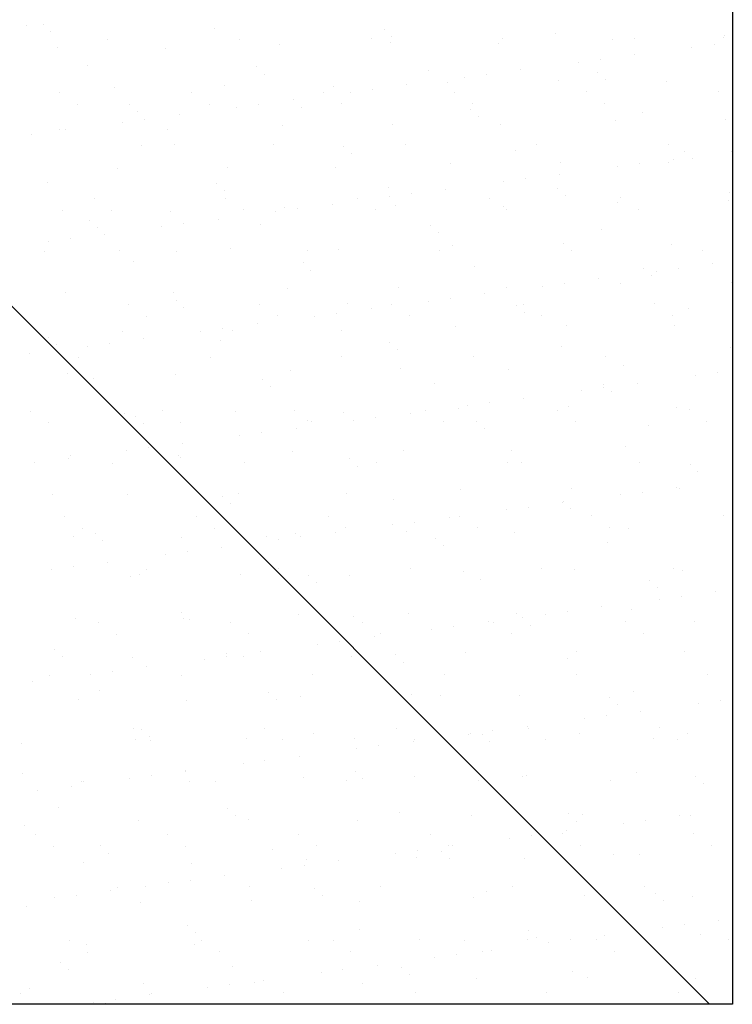
# Model space of a CAD drawing. Units: millimetres. Extents: x -23272465 to 44913, y -22484615 to 188.
# Drawn here: x -23271651 to -23271566, y -22482540 to -22482422 of the extents above; entities that cross this region are included whole.
import ezdxf

# ---------------------------------------------------------------- set-up
doc = ezdxf.new("R2010")
doc.units = ezdxf.units.MM
doc.layers.add('KEYLITE TROCAL', color=7, linetype='Continuous', lineweight=70, true_color=0x525252)

msp = doc.modelspace()

# ---------------------------------------------------------------- linework, layer by layer
at = {"layer": 'KEYLITE TROCAL', "lineweight": 25, "ltscale": 5}
for p, q in [((-23271565.82, -22481841.72), (-23271565.82, -22482540.32)), ((-23272264.42, -22481844.47), (-23271568.57, -22482540.32)), ((-23271565.82, -22482540.32), (-23272264.42, -22482540.32))]:
    msp.add_line(p, q, dxfattribs=at)
at = {"layer": 'KEYLITE TROCAL', "linetype": 'Continuous', "lineweight": 25}
for p, q in [((-23271650.62, -22482422.77), (-23271650.62, -22482422.77)), ((-23271648.63, -22482422.67), (-23271648.63, -22482422.67)), ((-23271628, -22482423.12), (-23271628, -22482423.12)), ((-23271647.69, -22482423.53), (-23271647.69, -22482423.53)), ((-23271607.67, -22482423.29), (-23271607.67, -22482423.29)), ((-23271606.74, -22482424.15), (-23271606.74, -22482424.15)), ((-23271587.05, -22482423.74), (-23271587.05, -22482423.74)), ((-23271577.58, -22482424.32), (-23271577.58, -22482424.32)), ((-23271566.92, -22482424.23), (-23271566.92, -22482424.23)), ((-23271566.72, -22482423.92), (-23271566.72, -22482423.92)), ((-23271646.94, -22482425.44), (-23271646.94, -22482425.44)), ((-23271640.86, -22482424.43), (-23271640.86, -22482424.43)), ((-23271633.95, -22482425.5), (-23271633.95, -22482425.5)), ((-23271625.04, -22482424.4), (-23271625.04, -22482424.4)), ((-23271620.23, -22482425.01), (-23271620.23, -22482425.01)), ((-23271609.22, -22482424.37), (-23271609.22, -22482424.37)), ((-23271606.93, -22482424.84), (-23271606.93, -22482424.84)), ((-23271593.94, -22482424.9), (-23271593.94, -22482424.9)), ((-23271593.4, -22482424.34), (-23271593.4, -22482424.34)), ((-23271580.21, -22482424.4), (-23271580.21, -22482424.4)), ((-23271570.67, -22482425.4), (-23271570.67, -22482425.4)), ((-23271568.02, -22482425.05), (-23271568.02, -22482425.05)), ((-23271577.57, -22482426.31), (-23271577.57, -22482426.31)), ((-23271643.27, -22482427.58), (-23271643.27, -22482427.58)), ((-23271622.95, -22482427.75), (-23271622.95, -22482427.75)), ((-23271584.34, -22482427.2), (-23271584.34, -22482427.2)), ((-23271581.7, -22482426.85), (-23271581.7, -22482426.85)), ((-23271622.01, -22482428.61), (-23271622.01, -22482428.61)), ((-23271602.32, -22482428.2), (-23271602.32, -22482428.2)), ((-23271598.01, -22482429), (-23271598.01, -22482429)), ((-23271595.37, -22482428.65), (-23271595.37, -22482428.65)), ((-23271591.24, -22482428.11), (-23271591.24, -22482428.11)), ((-23271581.99, -22482428.38), (-23271581.99, -22482428.38)), ((-23271640.07, -22482430.2), (-23271640.07, -22482430.2)), ((-23271626.78, -22482430.03), (-23271626.78, -22482430.03)), ((-23271613.78, -22482430.09), (-23271613.78, -22482430.09)), ((-23271604.91, -22482429.91), (-23271604.91, -22482429.91)), ((-23271600.06, -22482429.6), (-23271600.06, -22482429.6)), ((-23271586.76, -22482429.43), (-23271586.76, -22482429.43)), ((-23271581.05, -22482429.23), (-23271581.05, -22482429.23)), ((-23271573.77, -22482429.49), (-23271573.77, -22482429.49)), ((-23271646.61, -22482430.87), (-23271646.61, -22482430.87)), ((-23271630.79, -22482430.85), (-23271630.79, -22482430.85)), ((-23271614.97, -22482430.82), (-23271614.97, -22482430.82)), ((-23271611.69, -22482430.8), (-23271611.69, -22482430.8)), ((-23271609.04, -22482430.45), (-23271609.04, -22482430.45)), ((-23271599.15, -22482430.79), (-23271599.15, -22482430.79)), ((-23271583.33, -22482430.76), (-23271583.33, -22482430.76)), ((-23271567.51, -22482430.73), (-23271567.51, -22482430.73)), ((-23271644.47, -22482432.24), (-23271644.47, -22482432.24)), ((-23271638.22, -22482432.21), (-23271638.22, -22482432.21)), ((-23271628.65, -22482432.21), (-23271628.65, -22482432.21)), ((-23271625.36, -22482432.6), (-23271625.36, -22482432.6)), ((-23271622.72, -22482432.25), (-23271622.72, -22482432.25)), ((-23271618.59, -22482431.71), (-23271618.59, -22482431.71)), ((-23271612.83, -22482432.18), (-23271612.83, -22482432.18)), ((-23271597.01, -22482432.15), (-23271597.01, -22482432.15)), ((-23271581.19, -22482432.12), (-23271581.19, -22482432.12)), ((-23271637.28, -22482433.07), (-23271637.28, -22482433.07)), ((-23271632.26, -22482433.51), (-23271632.26, -22482433.51)), ((-23271617.59, -22482432.66), (-23271617.59, -22482432.66)), ((-23271597.26, -22482432.83), (-23271597.26, -22482432.83)), ((-23271596.33, -22482433.69), (-23271596.33, -22482433.69)), ((-23271576.64, -22482433.28), (-23271576.64, -22482433.28)), ((-23271639.04, -22482434.4), (-23271639.04, -22482434.4)), ((-23271636.39, -22482434.05), (-23271636.39, -22482434.05)), ((-23271619.91, -22482434.79), (-23271619.91, -22482434.79)), ((-23271606.61, -22482434.62), (-23271606.61, -22482434.62)), ((-23271593.62, -22482434.69), (-23271593.62, -22482434.69)), ((-23271579.89, -22482434.19), (-23271579.89, -22482434.19)), ((-23271566.6, -22482434.02), (-23271566.6, -22482434.02)), ((-23271650.07, -22482435.85), (-23271650.07, -22482435.85)), ((-23271646.62, -22482435.23), (-23271646.62, -22482435.23)), ((-23271645.94, -22482435.31), (-23271645.94, -22482435.31)), ((-23271633.63, -22482435.29), (-23271633.63, -22482435.29)), ((-23271636.76, -22482437.15), (-23271636.76, -22482437.15)), ((-23271632.86, -22482437.12), (-23271632.86, -22482437.12)), ((-23271620.94, -22482437.12), (-23271620.94, -22482437.12)), ((-23271612.53, -22482437.29), (-23271612.53, -22482437.29)), ((-23271605.12, -22482437.09), (-23271605.12, -22482437.09)), ((-23271589.3, -22482437.07), (-23271589.3, -22482437.07)), ((-23271573.48, -22482437.04), (-23271573.48, -22482437.04)), ((-23271611.6, -22482438.15), (-23271611.6, -22482438.15)), ((-23271591.91, -22482437.74), (-23271591.91, -22482437.74)), ((-23271571.58, -22482437.92), (-23271571.58, -22482437.92)), ((-23271565.98, -22482437.93), (-23271565.98, -22482437.93)), ((-23271599.74, -22482439.39), (-23271599.74, -22482439.39)), ((-23271586.44, -22482439.22), (-23271586.44, -22482439.22)), ((-23271577.01, -22482439.39), (-23271577.01, -22482439.39)), ((-23271573.45, -22482439.28), (-23271573.45, -22482439.28)), ((-23271572.88, -22482438.84), (-23271572.88, -22482438.84)), ((-23271570.64, -22482438.77), (-23271570.64, -22482438.77)), ((-23271639.75, -22482439.99), (-23271639.75, -22482439.99)), ((-23271626.46, -22482439.82), (-23271626.46, -22482439.82)), ((-23271613.46, -22482439.88), (-23271613.46, -22482439.88)), ((-23271586.56, -22482440.64), (-23271586.56, -22482440.64)), ((-23271579.66, -22482439.73), (-23271579.66, -22482439.73)), ((-23271648.13, -22482441.58), (-23271648.13, -22482441.58)), ((-23271627.8, -22482441.75), (-23271627.8, -22482441.75)), ((-23271593.33, -22482441.54), (-23271593.33, -22482441.54)), ((-23271590.69, -22482441.19), (-23271590.69, -22482441.19)), ((-23271626.87, -22482442.61), (-23271626.87, -22482442.61)), ((-23271607.18, -22482442.2), (-23271607.18, -22482442.2)), ((-23271604.36, -22482442.99), (-23271604.36, -22482442.99)), ((-23271600.23, -22482442.44), (-23271600.23, -22482442.44)), ((-23271586.85, -22482442.38), (-23271586.85, -22482442.38)), ((-23271585.91, -22482443.23), (-23271585.91, -22482443.23)), ((-23271566.22, -22482442.82), (-23271566.22, -22482442.82)), ((-23271642.51, -22482443.59), (-23271642.51, -22482443.59)), ((-23271626.69, -22482443.57), (-23271626.69, -22482443.57)), ((-23271613.91, -22482444.24), (-23271613.91, -22482444.24)), ((-23271610.87, -22482443.54), (-23271610.87, -22482443.54)), ((-23271607.01, -22482443.34), (-23271607.01, -22482443.34)), ((-23271606.29, -22482444.41), (-23271606.29, -22482444.41)), ((-23271595.05, -22482443.51), (-23271595.05, -22482443.51)), ((-23271579.57, -22482443.98), (-23271579.57, -22482443.98)), ((-23271579.23, -22482443.48), (-23271579.23, -22482443.48)), ((-23271566.28, -22482443.81), (-23271566.28, -22482443.81)), ((-23271646.3, -22482445.01), (-23271646.3, -22482445.01)), ((-23271640.37, -22482444.96), (-23271640.37, -22482444.96)), ((-23271633.31, -22482445.08), (-23271633.31, -22482445.08)), ((-23271624.55, -22482444.93), (-23271624.55, -22482444.93)), ((-23271620.68, -22482445.14), (-23271620.68, -22482445.14)), ((-23271619.59, -22482444.58), (-23271619.59, -22482444.58)), ((-23271618.04, -22482444.79), (-23271618.04, -22482444.79)), ((-23271608.73, -22482444.9), (-23271608.73, -22482444.9)), ((-23271593.3, -22482444.48), (-23271593.3, -22482444.48)), ((-23271592.91, -22482444.87), (-23271592.91, -22482444.87)), ((-23271577.09, -22482444.84), (-23271577.09, -22482444.84)), ((-23271643.08, -22482446.21), (-23271643.08, -22482446.21)), ((-23271631.71, -22482446.59), (-23271631.71, -22482446.59)), ((-23271627.58, -22482446.04), (-23271627.58, -22482446.04)), ((-23271622.45, -22482446.66), (-23271622.45, -22482446.66)), ((-23271642.14, -22482447.07), (-23271642.14, -22482447.07)), ((-23271641.25, -22482447.84), (-23271641.25, -22482447.84)), ((-23271634.35, -22482446.94), (-23271634.35, -22482446.94)), ((-23271602.12, -22482446.83), (-23271602.12, -22482446.83)), ((-23271601.18, -22482447.69), (-23271601.18, -22482447.69)), ((-23271581.49, -22482447.28), (-23271581.49, -22482447.28)), ((-23271648.03, -22482448.74), (-23271648.03, -22482448.74)), ((-23271645.38, -22482448.39), (-23271645.38, -22482448.39)), ((-23271586.12, -22482449.01), (-23271586.12, -22482449.01)), ((-23271573.13, -22482449.07), (-23271573.13, -22482449.07)), ((-23271648.47, -22482449.9), (-23271648.47, -22482449.9)), ((-23271639.43, -22482449.78), (-23271639.43, -22482449.78)), ((-23271632.65, -22482449.87), (-23271632.65, -22482449.87)), ((-23271626.14, -22482449.61), (-23271626.14, -22482449.61)), ((-23271616.83, -22482449.84), (-23271616.83, -22482449.84)), ((-23271613.14, -22482449.67), (-23271613.14, -22482449.67)), ((-23271601.01, -22482449.82), (-23271601.01, -22482449.82)), ((-23271599.42, -22482449.18), (-23271599.42, -22482449.18)), ((-23271585.19, -22482449.79), (-23271585.19, -22482449.79)), ((-23271569.37, -22482449.76), (-23271569.37, -22482449.76)), ((-23271637.72, -22482451.12), (-23271637.72, -22482451.12)), ((-23271617.39, -22482451.29), (-23271617.39, -22482451.29)), ((-23271568.2, -22482451.38), (-23271568.2, -22482451.38)), ((-23271616.46, -22482452.15), (-23271616.46, -22482452.15)), ((-23271596.77, -22482451.74), (-23271596.77, -22482451.74)), ((-23271576.44, -22482451.92), (-23271576.44, -22482451.92)), ((-23271574.97, -22482452.27), (-23271574.97, -22482452.27)), ((-23271572.33, -22482451.92), (-23271572.33, -22482451.92)), ((-23271586, -22482453.72), (-23271586, -22482453.72)), ((-23271581.87, -22482453.18), (-23271581.87, -22482453.18)), ((-23271579.25, -22482453.77), (-23271579.25, -22482453.77)), ((-23271575.5, -22482452.77), (-23271575.5, -22482452.77)), ((-23271565.96, -22482453.6), (-23271565.96, -22482453.6)), ((-23271645.98, -22482454.8), (-23271645.98, -22482454.8)), ((-23271632.99, -22482454.87), (-23271632.99, -22482454.87)), ((-23271619.27, -22482454.37), (-23271619.27, -22482454.37)), ((-23271605.97, -22482454.2), (-23271605.97, -22482454.2)), ((-23271595.55, -22482454.98), (-23271595.55, -22482454.98)), ((-23271592.98, -22482454.26), (-23271592.98, -22482454.26)), ((-23271588.65, -22482454.07), (-23271588.65, -22482454.07)), ((-23271632.66, -22482455.75), (-23271632.66, -22482455.75)), ((-23271612.04, -22482456.2), (-23271612.04, -22482456.2)), ((-23271602.32, -22482455.87), (-23271602.32, -22482455.87)), ((-23271599.68, -22482455.52), (-23271599.68, -22482455.52)), ((-23271590.95, -22482456.23), (-23271590.95, -22482456.23)), ((-23271575.13, -22482456.2), (-23271575.13, -22482456.2)), ((-23271638.4, -22482456.32), (-23271638.4, -22482456.32)), ((-23271631.73, -22482456.61), (-23271631.73, -22482456.61)), ((-23271622.58, -22482456.29), (-23271622.58, -22482456.29)), ((-23271613.35, -22482457.32), (-23271613.35, -22482457.32)), ((-23271609.22, -22482456.78), (-23271609.22, -22482456.78)), ((-23271606.76, -22482456.26), (-23271606.76, -22482456.26)), ((-23271591.71, -22482456.37), (-23271591.71, -22482456.37)), ((-23271590.77, -22482457.23), (-23271590.77, -22482457.23)), ((-23271571.08, -22482456.82), (-23271571.08, -22482456.82)), ((-23271636.26, -22482457.68), (-23271636.26, -22482457.68)), ((-23271622.9, -22482458.58), (-23271622.9, -22482458.58)), ((-23271620.44, -22482457.65), (-23271620.44, -22482457.65)), ((-23271616, -22482457.67), (-23271616, -22482457.67)), ((-23271604.62, -22482457.62), (-23271604.62, -22482457.62)), ((-23271588.8, -22482457.59), (-23271588.8, -22482457.59)), ((-23271572.98, -22482457.57), (-23271572.98, -22482457.57)), ((-23271639.11, -22482459.57), (-23271639.11, -22482459.57)), ((-23271629.67, -22482459.47), (-23271629.67, -22482459.47)), ((-23271627.03, -22482459.12), (-23271627.03, -22482459.12)), ((-23271625.82, -22482459.4), (-23271625.82, -22482459.4)), ((-23271612.82, -22482459.46), (-23271612.82, -22482459.46)), ((-23271599.1, -22482458.96), (-23271599.1, -22482458.96)), ((-23271585.8, -22482458.79), (-23271585.8, -22482458.79)), ((-23271572.81, -22482458.86), (-23271572.81, -22482458.86)), ((-23271647.93, -22482460.21), (-23271647.93, -22482460.21)), ((-23271640.7, -22482460.92), (-23271640.7, -22482460.92)), ((-23271636.57, -22482460.38), (-23271636.57, -22482460.38)), ((-23271627.31, -22482460.66), (-23271627.31, -22482460.66)), ((-23271606.98, -22482460.83), (-23271606.98, -22482460.83)), ((-23271647, -22482461.07), (-23271647, -22482461.07)), ((-23271643.34, -22482461.27), (-23271643.34, -22482461.27)), ((-23271606.04, -22482461.69), (-23271606.04, -22482461.69)), ((-23271586.35, -22482461.28), (-23271586.35, -22482461.28)), ((-23271566.03, -22482461.46), (-23271566.03, -22482461.46)), ((-23271650.24, -22482462.18), (-23271650.24, -22482462.18)), ((-23271644.37, -22482462.62), (-23271644.37, -22482462.62)), ((-23271628.55, -22482462.59), (-23271628.55, -22482462.59)), ((-23271612.73, -22482462.56), (-23271612.73, -22482462.56)), ((-23271596.91, -22482462.54), (-23271596.91, -22482462.54)), ((-23271581.09, -22482462.51), (-23271581.09, -22482462.51)), ((-23271618.95, -22482464.16), (-23271618.95, -22482464.16)), ((-23271605.65, -22482463.99), (-23271605.65, -22482463.99)), ((-23271592.66, -22482464.05), (-23271592.66, -22482464.05)), ((-23271578.93, -22482463.56), (-23271578.93, -22482463.56)), ((-23271567.65, -22482464.46), (-23271567.65, -22482464.46)), ((-23271645.66, -22482464.59), (-23271645.66, -22482464.59)), ((-23271642.58, -22482465.12), (-23271642.58, -22482465.12)), ((-23271632.67, -22482464.65), (-23271632.67, -22482464.65)), ((-23271622.25, -22482465.29), (-23271622.25, -22482465.29)), ((-23271570.29, -22482464.81), (-23271570.29, -22482464.81)), ((-23271621.32, -22482466.15), (-23271621.32, -22482466.15)), ((-23271601.62, -22482465.74), (-23271601.62, -22482465.74)), ((-23271583.96, -22482466.61), (-23271583.96, -22482466.61)), ((-23271581.32, -22482466.26), (-23271581.32, -22482466.26)), ((-23271581.3, -22482465.92), (-23271581.3, -22482465.92)), ((-23271580.36, -22482466.77), (-23271580.36, -22482466.77)), ((-23271577.19, -22482465.72), (-23271577.19, -22482465.72)), ((-23271594.99, -22482468.06), (-23271594.99, -22482468.06)), ((-23271590.86, -22482467.52), (-23271590.86, -22482467.52)), ((-23271650.12, -22482469.07), (-23271650.12, -22482469.07)), ((-23271634.3, -22482469.04), (-23271634.3, -22482469.04)), ((-23271625.5, -22482469.18), (-23271625.5, -22482469.18)), ((-23271618.48, -22482469.01), (-23271618.48, -22482469.01)), ((-23271612.5, -22482469.25), (-23271612.5, -22482469.25)), ((-23271602.66, -22482468.98), (-23271602.66, -22482468.98)), ((-23271598.78, -22482468.75), (-23271598.78, -22482468.75)), ((-23271597.64, -22482468.41), (-23271597.64, -22482468.41)), ((-23271586.84, -22482468.95), (-23271586.84, -22482468.95)), ((-23271585.48, -22482468.58), (-23271585.48, -22482468.58)), ((-23271572.49, -22482468.65), (-23271572.49, -22482468.65)), ((-23271571.02, -22482468.92), (-23271571.02, -22482468.92)), ((-23271647.98, -22482470.43), (-23271647.98, -22482470.43)), ((-23271638.79, -22482469.35), (-23271638.79, -22482469.35)), ((-23271637.52, -22482469.75), (-23271637.52, -22482469.75)), ((-23271632.16, -22482470.4), (-23271632.16, -22482470.4)), ((-23271616.9, -22482470.2), (-23271616.9, -22482470.2)), ((-23271616.34, -22482470.37), (-23271616.34, -22482470.37)), ((-23271611.31, -22482470.21), (-23271611.31, -22482470.21)), ((-23271608.67, -22482469.86), (-23271608.67, -22482469.86)), ((-23271604.54, -22482469.32), (-23271604.54, -22482469.32)), ((-23271600.52, -22482470.34), (-23271600.52, -22482470.34)), ((-23271596.57, -22482470.37), (-23271596.57, -22482470.37)), ((-23271584.7, -22482470.32), (-23271584.7, -22482470.32)), ((-23271568.88, -22482470.29), (-23271568.88, -22482470.29)), ((-23271636.59, -22482470.61), (-23271636.59, -22482470.61)), ((-23271618.21, -22482471.12), (-23271618.21, -22482471.12)), ((-23271595.63, -22482471.23), (-23271595.63, -22482471.23)), ((-23271575.94, -22482470.82), (-23271575.94, -22482470.82)), ((-23271624.99, -22482472.01), (-23271624.99, -22482472.01)), ((-23271622.34, -22482471.66), (-23271622.34, -22482471.66)), ((-23271638.66, -22482473.81), (-23271638.66, -22482473.81)), ((-23271636.02, -22482473.46), (-23271636.02, -22482473.46)), ((-23271631.89, -22482472.92), (-23271631.89, -22482472.92)), ((-23271618.63, -22482473.95), (-23271618.63, -22482473.95)), ((-23271605.33, -22482473.78), (-23271605.33, -22482473.78)), ((-23271592.34, -22482473.84), (-23271592.34, -22482473.84)), ((-23271578.61, -22482473.35), (-23271578.61, -22482473.35)), ((-23271645.56, -22482474.72), (-23271645.56, -22482474.72)), ((-23271645.34, -22482474.38), (-23271645.34, -22482474.38)), ((-23271632.35, -22482474.44), (-23271632.35, -22482474.44)), ((-23271632.17, -22482474.66), (-23271632.17, -22482474.66)), ((-23271611.84, -22482474.83), (-23271611.84, -22482474.83)), ((-23271649.69, -22482475.26), (-23271649.69, -22482475.26)), ((-23271640.27, -22482475.34), (-23271640.27, -22482475.34)), ((-23271624.45, -22482475.31), (-23271624.45, -22482475.31)), ((-23271610.9, -22482475.69), (-23271610.9, -22482475.69)), ((-23271608.63, -22482475.29), (-23271608.63, -22482475.29)), ((-23271592.81, -22482475.26), (-23271592.81, -22482475.26)), ((-23271591.21, -22482475.28), (-23271591.21, -22482475.28)), ((-23271576.99, -22482475.23), (-23271576.99, -22482475.23)), ((-23271570.88, -22482475.46), (-23271570.88, -22482475.46)), ((-23271569.95, -22482476.31), (-23271569.95, -22482476.31)), ((-23271598.46, -22482478.54), (-23271598.46, -22482478.54)), ((-23271585.16, -22482478.37), (-23271585.16, -22482478.37)), ((-23271572.51, -22482478.25), (-23271572.51, -22482478.25)), ((-23271572.17, -22482478.43), (-23271572.17, -22482478.43)), ((-23271647.44, -22482479.12), (-23271647.44, -22482479.12)), ((-23271638.47, -22482479.14), (-23271638.47, -22482479.14)), ((-23271627.11, -22482479.29), (-23271627.11, -22482479.29)), ((-23271625.18, -22482478.97), (-23271625.18, -22482478.97)), ((-23271612.18, -22482479.03), (-23271612.18, -22482479.03)), ((-23271606.48, -22482479.74), (-23271606.48, -22482479.74)), ((-23271579.28, -22482479.14), (-23271579.28, -22482479.14)), ((-23271576.64, -22482478.8), (-23271576.64, -22482478.8)), ((-23271626.17, -22482480.15), (-23271626.17, -22482480.15)), ((-23271592.95, -22482480.94), (-23271592.95, -22482480.94)), ((-23271590.31, -22482480.6), (-23271590.31, -22482480.6)), ((-23271586.18, -22482480.05), (-23271586.18, -22482480.05)), ((-23271586.16, -22482479.92), (-23271586.16, -22482479.92)), ((-23271585.22, -22482480.77), (-23271585.22, -22482480.77)), ((-23271646.02, -22482481.79), (-23271646.02, -22482481.79)), ((-23271630.2, -22482481.76), (-23271630.2, -22482481.76)), ((-23271614.38, -22482481.73), (-23271614.38, -22482481.73)), ((-23271599.85, -22482481.85), (-23271599.85, -22482481.85)), ((-23271598.56, -22482481.7), (-23271598.56, -22482481.7)), ((-23271582.74, -22482481.67), (-23271582.74, -22482481.67)), ((-23271566.92, -22482481.64), (-23271566.92, -22482481.64)), ((-23271643.88, -22482483.15), (-23271643.88, -22482483.15)), ((-23271628.06, -22482483.12), (-23271628.06, -22482483.12)), ((-23271612.24, -22482483.09), (-23271612.24, -22482483.09)), ((-23271606.63, -22482482.74), (-23271606.63, -22482482.74)), ((-23271603.98, -22482482.4), (-23271603.98, -22482482.4)), ((-23271596.42, -22482483.06), (-23271596.42, -22482483.06)), ((-23271580.6, -22482483.04), (-23271580.6, -22482483.04)), ((-23271578.29, -22482483.13), (-23271578.29, -22482483.13)), ((-23271645.02, -22482484.17), (-23271645.02, -22482484.17)), ((-23271642.38, -22482483.75), (-23271642.38, -22482483.75)), ((-23271641.45, -22482484.61), (-23271641.45, -22482484.61)), ((-23271632.03, -22482484.23), (-23271632.03, -22482484.23)), ((-23271621.75, -22482484.2), (-23271621.75, -22482484.2)), ((-23271620.3, -22482484.54), (-23271620.3, -22482484.54)), ((-23271618.31, -22482483.74), (-23271618.31, -22482483.74)), ((-23271617.66, -22482484.2), (-23271617.66, -22482484.2)), ((-23271613.53, -22482483.65), (-23271613.53, -22482483.65)), ((-23271605.01, -22482483.57), (-23271605.01, -22482483.57)), ((-23271601.43, -22482484.37), (-23271601.43, -22482484.37)), ((-23271592.02, -22482483.63), (-23271592.02, -22482483.63)), ((-23271627.2, -22482485.45), (-23271627.2, -22482485.45)), ((-23271600.49, -22482485.23), (-23271600.49, -22482485.23)), ((-23271580.8, -22482484.82), (-23271580.8, -22482484.82)), ((-23271633.98, -22482486.34), (-23271633.98, -22482486.34)), ((-23271631.33, -22482486), (-23271631.33, -22482486)), ((-23271647.65, -22482488.15), (-23271647.65, -22482488.15)), ((-23271645.01, -22482487.8), (-23271645.01, -22482487.8)), ((-23271640.88, -22482487.25), (-23271640.88, -22482487.25)), ((-23271636.16, -22482488.06), (-23271636.16, -22482488.06)), ((-23271620.34, -22482488.04), (-23271620.34, -22482488.04)), ((-23271604.53, -22482488.01), (-23271604.53, -22482488.01)), ((-23271588.71, -22482487.98), (-23271588.71, -22482487.98)), ((-23271584.84, -22482488.16), (-23271584.84, -22482488.16)), ((-23271572.89, -22482487.95), (-23271572.89, -22482487.95)), ((-23271638.15, -22482488.93), (-23271638.15, -22482488.93)), ((-23271637.03, -22482488.66), (-23271637.03, -22482488.66)), ((-23271624.86, -22482488.76), (-23271624.86, -22482488.76)), ((-23271616.7, -22482488.83), (-23271616.7, -22482488.83)), ((-23271611.86, -22482488.82), (-23271611.86, -22482488.82)), ((-23271598.14, -22482488.33), (-23271598.14, -22482488.33)), ((-23271596.07, -22482489.28), (-23271596.07, -22482489.28)), ((-23271571.85, -22482488.22), (-23271571.85, -22482488.22)), ((-23271615.76, -22482489.69), (-23271615.76, -22482489.69)), ((-23271575.74, -22482489.46), (-23271575.74, -22482489.46)), ((-23271574.81, -22482490.31), (-23271574.81, -22482490.31)), ((-23271574.6, -22482491.68), (-23271574.6, -22482491.68)), ((-23271571.95, -22482491.33), (-23271571.95, -22482491.33)), ((-23271567.82, -22482490.79), (-23271567.82, -22482490.79)), ((-23271581.5, -22482492.59), (-23271581.5, -22482492.59)), ((-23271644.7, -22482493.96), (-23271644.7, -22482493.96)), ((-23271631.97, -22482493.29), (-23271631.97, -22482493.29)), ((-23271631.71, -22482494.02), (-23271631.71, -22482494.02)), ((-23271617.99, -22482493.52), (-23271617.99, -22482493.52)), ((-23271611.34, -22482493.74), (-23271611.34, -22482493.74)), ((-23271604.69, -22482493.35), (-23271604.69, -22482493.35)), ((-23271591.7, -22482493.42), (-23271591.7, -22482493.42)), ((-23271591.02, -22482493.91), (-23271591.02, -22482493.91)), ((-23271588.27, -22482493.48), (-23271588.27, -22482493.48)), ((-23271585.63, -22482493.13), (-23271585.63, -22482493.13)), ((-23271577.97, -22482492.92), (-23271577.97, -22482492.92)), ((-23271641.92, -22482494.51), (-23271641.92, -22482494.51)), ((-23271631.03, -22482494.15), (-23271631.03, -22482494.15)), ((-23271626.1, -22482494.48), (-23271626.1, -22482494.48)), ((-23271610.28, -22482494.45), (-23271610.28, -22482494.45)), ((-23271599.3, -22482494.93), (-23271599.3, -22482494.93)), ((-23271595.17, -22482494.39), (-23271595.17, -22482494.39)), ((-23271594.46, -22482494.42), (-23271594.46, -22482494.42)), ((-23271590.08, -22482494.77), (-23271590.08, -22482494.77)), ((-23271578.64, -22482494.39), (-23271578.64, -22482494.39)), ((-23271570.39, -22482494.36), (-23271570.39, -22482494.36)), ((-23271639.77, -22482495.87), (-23271639.77, -22482495.87)), ((-23271623.95, -22482495.84), (-23271623.95, -22482495.84)), ((-23271608.84, -22482496.19), (-23271608.84, -22482496.19)), ((-23271608.13, -22482495.81), (-23271608.13, -22482495.81)), ((-23271601.94, -22482495.28), (-23271601.94, -22482495.28)), ((-23271592.31, -22482495.79), (-23271592.31, -22482495.79)), ((-23271576.49, -22482495.76), (-23271576.49, -22482495.76)), ((-23271615.62, -22482497.08), (-23271615.62, -22482497.08)), ((-23271612.97, -22482496.73), (-23271612.97, -22482496.73)), ((-23271647.24, -22482497.75), (-23271647.24, -22482497.75)), ((-23271646.3, -22482498.61), (-23271646.3, -22482498.61)), ((-23271637.83, -22482498.72), (-23271637.83, -22482498.72)), ((-23271626.65, -22482498.53), (-23271626.65, -22482498.53)), ((-23271626.61, -22482498.2), (-23271626.61, -22482498.2)), ((-23271624.54, -22482498.55), (-23271624.54, -22482498.55)), ((-23271622.52, -22482497.99), (-23271622.52, -22482497.99)), ((-23271611.54, -22482498.61), (-23271611.54, -22482498.61)), ((-23271606.29, -22482498.37), (-23271606.29, -22482498.37)), ((-23271597.82, -22482498.12), (-23271597.82, -22482498.12)), ((-23271584.52, -22482497.95), (-23271584.52, -22482497.95)), ((-23271571.53, -22482498.01), (-23271571.53, -22482498.01)), ((-23271636.19, -22482499.79), (-23271636.19, -22482499.79)), ((-23271629.29, -22482498.88), (-23271629.29, -22482498.88)), ((-23271605.35, -22482499.23), (-23271605.35, -22482499.23)), ((-23271585.66, -22482498.82), (-23271585.66, -22482498.82)), ((-23271647.88, -22482500.81), (-23271647.88, -22482500.81)), ((-23271642.97, -22482500.68), (-23271642.97, -22482500.68)), ((-23271640.32, -22482500.33), (-23271640.32, -22482500.33)), ((-23271632.06, -22482500.78), (-23271632.06, -22482500.78)), ((-23271616.24, -22482500.76), (-23271616.24, -22482500.76)), ((-23271600.42, -22482500.73), (-23271600.42, -22482500.73)), ((-23271584.6, -22482500.7), (-23271584.6, -22482500.7)), ((-23271568.78, -22482500.67), (-23271568.78, -22482500.67)), ((-23271649.87, -22482501.59), (-23271649.87, -22482501.59)), ((-23271641.88, -22482502.66), (-23271641.88, -22482502.66)), ((-23271621.56, -22482502.83), (-23271621.56, -22482502.83)), ((-23271617.67, -22482503.31), (-23271617.67, -22482503.31)), ((-23271604.37, -22482503.14), (-23271604.37, -22482503.14)), ((-23271600.93, -22482503.28), (-23271600.93, -22482503.28)), ((-23271591.38, -22482503.2), (-23271591.38, -22482503.2)), ((-23271580.6, -22482503.46), (-23271580.6, -22482503.46)), ((-23271577.65, -22482502.71), (-23271577.65, -22482502.71)), ((-23271644.38, -22482503.74), (-23271644.38, -22482503.74)), ((-23271631.39, -22482503.81), (-23271631.39, -22482503.81)), ((-23271620.62, -22482503.69), (-23271620.62, -22482503.69)), ((-23271579.67, -22482504.31), (-23271579.67, -22482504.31)), ((-23271569.91, -22482504.22), (-23271569.91, -22482504.22)), ((-23271567.27, -22482503.87), (-23271567.27, -22482503.87)), ((-23271580.94, -22482505.67), (-23271580.94, -22482505.67)), ((-23271576.81, -22482505.12), (-23271576.81, -22482505.12)), ((-23271590.49, -22482506.93), (-23271590.49, -22482506.93)), ((-23271583.59, -22482506.02), (-23271583.59, -22482506.02)), ((-23271637.81, -22482507.23), (-23271637.81, -22482507.23)), ((-23271636.83, -22482507.29), (-23271636.83, -22482507.29)), ((-23271635.89, -22482508.15), (-23271635.89, -22482508.15)), ((-23271621.99, -22482507.2), (-23271621.99, -22482507.2)), ((-23271616.2, -22482507.74), (-23271616.2, -22482507.74)), ((-23271606.17, -22482507.17), (-23271606.17, -22482507.17)), ((-23271597.5, -22482507.91), (-23271597.5, -22482507.91)), ((-23271597.26, -22482507.82), (-23271597.26, -22482507.82)), ((-23271595.87, -22482507.91), (-23271595.87, -22482507.91)), ((-23271594.62, -22482507.47), (-23271594.62, -22482507.47)), ((-23271590.35, -22482507.14), (-23271590.35, -22482507.14)), ((-23271584.2, -22482507.74), (-23271584.2, -22482507.74)), ((-23271574.53, -22482507.11), (-23271574.53, -22482507.11)), ((-23271571.21, -22482507.8), (-23271571.21, -22482507.8)), ((-23271651.23, -22482509), (-23271651.23, -22482509)), ((-23271637.51, -22482508.51), (-23271637.51, -22482508.51)), ((-23271635.67, -22482508.59), (-23271635.67, -22482508.59)), ((-23271624.22, -22482508.34), (-23271624.22, -22482508.34)), ((-23271619.85, -22482508.56), (-23271619.85, -22482508.56)), ((-23271611.22, -22482508.4), (-23271611.22, -22482508.4)), ((-23271608.29, -22482509.27), (-23271608.29, -22482509.27)), ((-23271604.16, -22482508.73), (-23271604.16, -22482508.73)), ((-23271604.03, -22482508.54), (-23271604.03, -22482508.54)), ((-23271594.94, -22482508.77), (-23271594.94, -22482508.77)), ((-23271588.21, -22482508.51), (-23271588.21, -22482508.51)), ((-23271575.25, -22482508.36), (-23271575.25, -22482508.36)), ((-23271572.39, -22482508.48), (-23271572.39, -22482508.48)), ((-23271617.84, -22482510.53), (-23271617.84, -22482510.53)), ((-23271610.94, -22482509.62), (-23271610.94, -22482509.62)), ((-23271624.61, -22482511.42), (-23271624.61, -22482511.42)), ((-23271621.97, -22482511.07), (-23271621.97, -22482511.07)), ((-23271651.16, -22482512.61), (-23271651.16, -22482512.61)), ((-23271635.64, -22482512.87), (-23271635.64, -22482512.87)), ((-23271631.51, -22482512.33), (-23271631.51, -22482512.33)), ((-23271631.47, -22482512.2), (-23271631.47, -22482512.2)), ((-23271611.15, -22482512.37), (-23271611.15, -22482512.37)), ((-23271604.05, -22482512.93), (-23271604.05, -22482512.93)), ((-23271591.06, -22482512.99), (-23271591.06, -22482512.99)), ((-23271590.52, -22482512.82), (-23271590.52, -22482512.82)), ((-23271577.33, -22482512.5), (-23271577.33, -22482512.5)), ((-23271570.19, -22482513), (-23271570.19, -22482513)), ((-23271645.18, -22482514.13), (-23271645.18, -22482514.13)), ((-23271644.06, -22482513.53), (-23271644.06, -22482513.53)), ((-23271643.78, -22482513.53), (-23271643.78, -22482513.53)), ((-23271638.28, -22482513.22), (-23271638.28, -22482513.22)), ((-23271631.07, -22482513.59), (-23271631.07, -22482513.59)), ((-23271627.96, -22482513.51), (-23271627.96, -22482513.51)), ((-23271617.35, -22482513.1), (-23271617.35, -22482513.1)), ((-23271612.14, -22482513.48), (-23271612.14, -22482513.48)), ((-23271610.21, -22482513.23), (-23271610.21, -22482513.23)), ((-23271596.32, -22482513.45), (-23271596.32, -22482513.45)), ((-23271580.5, -22482513.42), (-23271580.5, -22482513.42)), ((-23271569.25, -22482513.85), (-23271569.25, -22482513.85)), ((-23271649.31, -22482514.67), (-23271649.31, -22482514.67)), ((-23271646.74, -22482516.66), (-23271646.74, -22482516.66)), ((-23271626.42, -22482516.83), (-23271626.42, -22482516.83)), ((-23271625.48, -22482517.69), (-23271625.48, -22482517.69)), ((-23271605.79, -22482517.28), (-23271605.79, -22482517.28)), ((-23271597.18, -22482517.69), (-23271597.18, -22482517.69)), ((-23271585.46, -22482517.46), (-23271585.46, -22482517.46)), ((-23271583.88, -22482517.52), (-23271583.88, -22482517.52)), ((-23271572.13, -22482517.66), (-23271572.13, -22482517.66)), ((-23271570.89, -22482517.59), (-23271570.89, -22482517.59)), ((-23271650.91, -22482518.79), (-23271650.91, -22482518.79)), ((-23271637.19, -22482518.3), (-23271637.19, -22482518.3)), ((-23271623.9, -22482518.13), (-23271623.9, -22482518.13)), ((-23271610.9, -22482518.19), (-23271610.9, -22482518.19)), ((-23271584.53, -22482518.31), (-23271584.53, -22482518.31)), ((-23271578.9, -22482518.55), (-23271578.9, -22482518.55)), ((-23271576.26, -22482518.2), (-23271576.26, -22482518.2)), ((-23271649.53, -22482519.98), (-23271649.53, -22482519.98)), ((-23271633.71, -22482519.95), (-23271633.71, -22482519.95)), ((-23271617.89, -22482519.92), (-23271617.89, -22482519.92)), ((-23271602.07, -22482519.89), (-23271602.07, -22482519.89)), ((-23271589.93, -22482520.01), (-23271589.93, -22482520.01)), ((-23271586.25, -22482519.86), (-23271586.25, -22482519.86)), ((-23271585.8, -22482519.46), (-23271585.8, -22482519.46)), ((-23271570.43, -22482519.83), (-23271570.43, -22482519.83)), ((-23271615.75, -22482521.28), (-23271615.75, -22482521.28)), ((-23271599.93, -22482521.26), (-23271599.93, -22482521.26)), ((-23271599.48, -22482521.26), (-23271599.48, -22482521.26)), ((-23271592.58, -22482520.35), (-23271592.58, -22482520.35)), ((-23271584.11, -22482521.23), (-23271584.11, -22482521.23)), ((-23271568.29, -22482521.2), (-23271568.29, -22482521.2)), ((-23271647.39, -22482521.34), (-23271647.39, -22482521.34)), ((-23271641.69, -22482521.29), (-23271641.69, -22482521.29)), ((-23271640.75, -22482522.15), (-23271640.75, -22482522.15)), ((-23271631.57, -22482521.31), (-23271631.57, -22482521.31)), ((-23271621.06, -22482521.74), (-23271621.06, -22482521.74)), ((-23271606.25, -22482522.15), (-23271606.25, -22482522.15)), ((-23271603.61, -22482521.81), (-23271603.61, -22482521.81)), ((-23271600.73, -22482521.91), (-23271600.73, -22482521.91)), ((-23271580.11, -22482522.36), (-23271580.11, -22482522.36)), ((-23271577.01, -22482522.29), (-23271577.01, -22482522.29)), ((-23271643.74, -22482523.32), (-23271643.74, -22482523.32)), ((-23271630.75, -22482523.38), (-23271630.75, -22482523.38)), ((-23271617.28, -22482523.61), (-23271617.28, -22482523.61)), ((-23271617.03, -22482522.89), (-23271617.03, -22482522.89)), ((-23271613.15, -22482523.06), (-23271613.15, -22482523.06)), ((-23271603.73, -22482522.72), (-23271603.73, -22482522.72)), ((-23271599.8, -22482522.77), (-23271599.8, -22482522.77)), ((-23271590.74, -22482522.78), (-23271590.74, -22482522.78)), ((-23271619.93, -22482523.95), (-23271619.93, -22482523.95)), ((-23271633.6, -22482525.75), (-23271633.6, -22482525.75)), ((-23271630.96, -22482525.41), (-23271630.96, -22482525.41)), ((-23271626.83, -22482524.86), (-23271626.83, -22482524.86)), ((-23271640.5, -22482526.66), (-23271640.5, -22482526.66)), ((-23271639.68, -22482526.26), (-23271639.68, -22482526.26)), ((-23271636.33, -22482526.2), (-23271636.33, -22482526.2)), ((-23271623.86, -22482526.23), (-23271623.86, -22482526.23)), ((-23271616, -22482526.37), (-23271616, -22482526.37)), ((-23271608.04, -22482526.2), (-23271608.04, -22482526.2)), ((-23271595.38, -22482526.82), (-23271595.38, -22482526.82)), ((-23271592.22, -22482526.17), (-23271592.22, -22482526.17)), ((-23271576.4, -22482526.14), (-23271576.4, -22482526.14)), ((-23271575.05, -22482527), (-23271575.05, -22482527)), ((-23271647.27, -22482527.55), (-23271647.27, -22482527.55)), ((-23271644.63, -22482527.21), (-23271644.63, -22482527.21)), ((-23271636.87, -22482528.08), (-23271636.87, -22482528.08)), ((-23271623.58, -22482527.91), (-23271623.58, -22482527.91)), ((-23271615.07, -22482527.23), (-23271615.07, -22482527.23)), ((-23271610.58, -22482527.98), (-23271610.58, -22482527.98)), ((-23271596.86, -22482527.48), (-23271596.86, -22482527.48)), ((-23271583.56, -22482527.31), (-23271583.56, -22482527.31)), ((-23271574.11, -22482527.85), (-23271574.11, -22482527.85)), ((-23271570.57, -22482527.37), (-23271570.57, -22482527.37)), ((-23271650.59, -22482528.58), (-23271650.59, -22482528.58)), ((-23271571.57, -22482530.74), (-23271571.57, -22482530.74)), ((-23271567.44, -22482530.2), (-23271567.44, -22482530.2)), ((-23271631.28, -22482530.83), (-23271631.28, -22482530.83)), ((-23271630.34, -22482531.69), (-23271630.34, -22482531.69)), ((-23271610.65, -22482531.28), (-23271610.65, -22482531.28)), ((-23271590.32, -22482531.46), (-23271590.32, -22482531.46)), ((-23271574.22, -22482531.09), (-23271574.22, -22482531.09)), ((-23271569.69, -22482531.9), (-23271569.69, -22482531.9)), ((-23271645.43, -22482532.7), (-23271645.43, -22482532.7)), ((-23271643.42, -22482533.11), (-23271643.42, -22482533.11)), ((-23271629.61, -22482532.67), (-23271629.61, -22482532.67)), ((-23271616.71, -22482532.68), (-23271616.71, -22482532.68)), ((-23271613.79, -22482532.64), (-23271613.79, -22482532.64)), ((-23271603.41, -22482532.51), (-23271603.41, -22482532.51)), ((-23271597.97, -22482532.61), (-23271597.97, -22482532.61)), ((-23271590.42, -22482532.57), (-23271590.42, -22482532.57)), ((-23271589.38, -22482532.31), (-23271589.38, -22482532.31)), ((-23271587.89, -22482532.89), (-23271587.89, -22482532.89)), ((-23271585.25, -22482532.54), (-23271585.25, -22482532.54)), ((-23271582.15, -22482532.58), (-23271582.15, -22482532.58)), ((-23271581.12, -22482532), (-23271581.12, -22482532)), ((-23271576.69, -22482532.08), (-23271576.69, -22482532.08)), ((-23271566.33, -22482532.55), (-23271566.33, -22482532.55)), ((-23271643.29, -22482534.06), (-23271643.29, -22482534.06)), ((-23271630.43, -22482533.17), (-23271630.43, -22482533.17)), ((-23271627.47, -22482534.03), (-23271627.47, -22482534.03)), ((-23271611.65, -22482534.01), (-23271611.65, -22482534.01)), ((-23271595.83, -22482533.98), (-23271595.83, -22482533.98)), ((-23271594.79, -22482533.8), (-23271594.79, -22482533.8)), ((-23271580.01, -22482533.95), (-23271580.01, -22482533.95)), ((-23271646.55, -22482535.29), (-23271646.55, -22482535.29)), ((-23271601.57, -22482534.69), (-23271601.57, -22482534.69)), ((-23271598.92, -22482534.34), (-23271598.92, -22482534.34)), ((-23271645.61, -22482536.15), (-23271645.61, -22482536.15)), ((-23271625.92, -22482535.74), (-23271625.92, -22482535.74)), ((-23271615.24, -22482536.49), (-23271615.24, -22482536.49)), ((-23271612.6, -22482536.14), (-23271612.6, -22482536.14)), ((-23271608.47, -22482535.6), (-23271608.47, -22482535.6)), ((-23271605.59, -22482535.91), (-23271605.59, -22482535.91)), ((-23271584.97, -22482536.36), (-23271584.97, -22482536.36)), ((-23271623.26, -22482537.7), (-23271623.26, -22482537.7)), ((-23271622.14, -22482537.4), (-23271622.14, -22482537.4)), ((-23271610.26, -22482537.76), (-23271610.26, -22482537.76)), ((-23271604.66, -22482536.77), (-23271604.66, -22482536.77)), ((-23271596.54, -22482537.27), (-23271596.54, -22482537.27)), ((-23271583.24, -22482537.1), (-23271583.24, -22482537.1)), ((-23271570.25, -22482537.16), (-23271570.25, -22482537.16)), ((-23271651.39, -22482539), (-23271651.39, -22482539)), ((-23271650.27, -22482538.37), (-23271650.27, -22482538.37)), ((-23271636.55, -22482537.87), (-23271636.55, -22482537.87)), ((-23271635.57, -22482538.98), (-23271635.57, -22482538.98)), ((-23271628.92, -22482538.29), (-23271628.92, -22482538.29)), ((-23271626.27, -22482537.94), (-23271626.27, -22482537.94)), ((-23271619.75, -22482538.95), (-23271619.75, -22482538.95)), ((-23271603.93, -22482538.92), (-23271603.93, -22482538.92)), ((-23271588.11, -22482538.89), (-23271588.11, -22482538.89)), ((-23271572.29, -22482538.86), (-23271572.29, -22482538.86)), ((-23271642.59, -22482540.09), (-23271642.59, -22482540.09)), ((-23271641.19, -22482540.2), (-23271641.19, -22482540.2)), ((-23271639.95, -22482539.74), (-23271639.95, -22482539.74)), ((-23271635.82, -22482539.2), (-23271635.82, -22482539.2))]:
    msp.add_line(p, q, dxfattribs=at)

doc.saveas('drawing.dxf')
